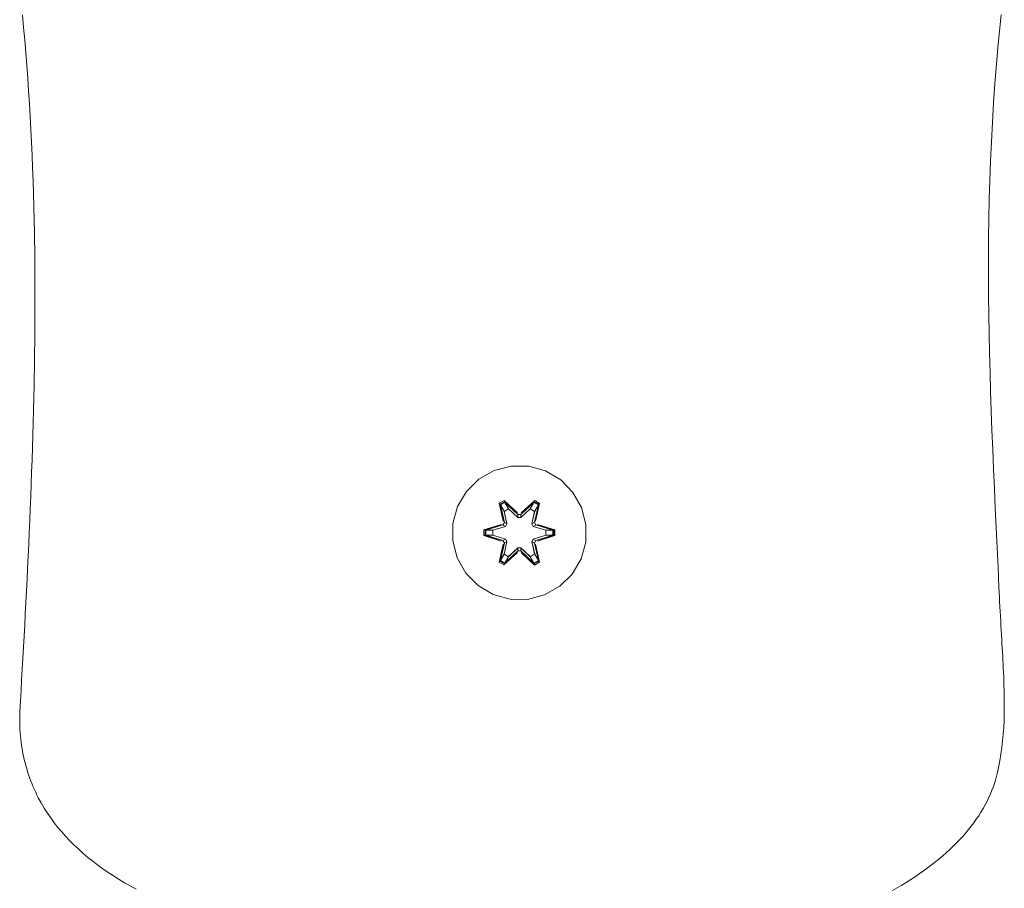
# Model space of a CAD drawing. Units: millimetres. Extents: x 3311 to 578302, y 2520 to 596964.
# Drawn here: x 5082 to 5200, y 6229 to 6333 of the extents above; entities that cross this region are included whole.
import ezdxf

# ---------------------------------------------------------------- set-up
doc = ezdxf.new("R2010")
doc.units = ezdxf.units.MM
doc.layers.add('Контур', color=7, linetype='Continuous', lineweight=15)

msp = doc.modelspace()

# ---------------------------------------------------------------- linework, layer by layer
at = {"layer": 'Контур'}
for p, q in [((5082.284, 6333.237), (5082.429, 6331.729)), ((5199.214, 6332.07), (5199.34, 6333.253)), ((5082.429, 6331.729), (5082.566, 6330.216)), ((5199.094, 6330.891), (5199.214, 6332.07)), ((5082.566, 6330.216), (5082.694, 6328.7)), ((5198.981, 6329.714), (5199.094, 6330.891)), ((5198.771, 6327.367), (5198.981, 6329.714)), ((5082.694, 6328.7), (5082.814, 6327.18)), ((5082.814, 6327.18), (5082.926, 6325.656)), ((5198.585, 6325.029), (5198.771, 6327.367)), ((5082.926, 6325.656), (5083.031, 6324.13)), ((5198.422, 6322.698), (5198.585, 6325.029)), ((5083.031, 6324.13), (5083.128, 6322.601)), ((5083.128, 6322.601), (5083.217, 6321.07)), ((5198.28, 6320.375), (5198.422, 6322.698)), ((5083.217, 6321.07), (5083.299, 6319.536)), ((5083.299, 6319.536), (5083.375, 6318.002)), ((5198.159, 6318.059), (5198.28, 6320.375)), ((5083.375, 6318.002), (5083.443, 6316.465)), ((5198.058, 6315.748), (5198.159, 6318.059)), ((5083.443, 6316.465), (5083.505, 6314.928)), ((5083.505, 6314.928), (5083.56, 6313.39)), ((5197.975, 6313.441), (5198.058, 6315.748)), ((5083.56, 6313.39), (5083.651, 6310.312)), ((5197.911, 6311.139), (5197.975, 6313.441)), ((5083.651, 6310.312), (5083.717, 6307.236)), ((5197.864, 6308.841), (5197.911, 6311.139)), ((5197.833, 6306.544), (5197.864, 6308.841)), ((5083.717, 6307.236), (5083.761, 6304.163)), ((5197.818, 6304.25), (5197.833, 6306.544)), ((5197.817, 6301.956), (5197.818, 6304.25)), ((5083.761, 6304.163), (5083.783, 6301.097)), ((5197.83, 6299.663), (5197.817, 6301.956)), ((5083.783, 6301.097), (5083.785, 6298.039)), ((5197.856, 6297.369), (5197.83, 6299.663)), ((5083.785, 6298.039), (5083.767, 6294.993)), ((5197.894, 6295.074), (5197.856, 6297.369)), ((5083.767, 6294.993), (5083.732, 6291.96)), ((5197.942, 6292.777), (5197.894, 6295.074)), ((5198.001, 6290.477), (5197.942, 6292.777)), ((5083.732, 6291.96), (5083.681, 6288.944)), ((5198.069, 6288.173), (5198.001, 6290.477)), ((5083.681, 6288.944), (5083.615, 6285.947)), ((5198.146, 6285.864), (5198.069, 6288.173)), ((5083.615, 6285.947), (5083.576, 6284.456)), ((5198.23, 6283.551), (5198.146, 6285.864)), ((5083.576, 6284.456), (5083.534, 6282.971)), ((5198.321, 6281.231), (5198.23, 6283.551)), ((5083.534, 6282.971), (5083.49, 6281.493)), ((5083.49, 6281.493), (5083.442, 6280.02)), ((5198.418, 6278.905), (5198.321, 6281.231)), ((5083.442, 6280.02), (5083.391, 6278.554)), ((5083.391, 6278.554), (5083.338, 6277.096)), ((5138.707, 6278.736), (5136.884, 6277.704)), ((5140.736, 6279.261), (5138.707, 6278.736)), ((5142.831, 6279.242), (5140.736, 6279.261)), ((5144.85, 6278.682), (5142.831, 6279.242)), ((5146.655, 6277.619), (5144.85, 6278.682)), ((5198.519, 6276.571), (5198.418, 6278.905)), ((5136.884, 6277.704), (5135.389, 6276.236)), ((5148.124, 6276.125), (5146.655, 6277.619)), ((5083.338, 6277.096), (5083.282, 6275.645)), ((5135.389, 6276.236), (5134.326, 6274.431)), ((5149.155, 6274.301), (5148.124, 6276.125)), ((5198.625, 6274.229), (5198.519, 6276.571)), ((5083.282, 6275.645), (5083.225, 6274.201)), ((5139.291, 6274.815), (5139.884, 6275.156)), ((5139.291, 6274.815), (5139.771, 6272.672)), ((5139.392, 6274.694), (5139.291, 6274.815)), ((5139.392, 6274.694), (5139.933, 6275.007)), ((5139.444, 6274.619), (5139.971, 6274.923)), ((5139.884, 6275.156), (5141.5, 6273.668)), ((5139.933, 6275.007), (5139.884, 6275.156)), ((5141.534, 6273.47), (5139.933, 6275.007)), ((5139.933, 6275.007), (5141.5, 6273.668)), ((5139.933, 6275.007), (5139.971, 6274.923)), ((5140.402, 6274.168), (5139.971, 6274.923)), ((5141.534, 6273.47), (5139.971, 6274.923)), ((5143.497, 6275.006), (5141.894, 6273.47)), ((5141.894, 6273.47), (5143.458, 6274.923)), ((5141.935, 6273.667), (5143.551, 6275.153)), ((5143.497, 6275.006), (5141.935, 6273.667)), ((5143.026, 6274.168), (5143.458, 6274.923)), ((5143.497, 6275.006), (5143.458, 6274.923)), ((5143.458, 6274.923), (5143.985, 6274.618)), ((5143.497, 6275.006), (5143.551, 6275.153)), ((5143.497, 6275.006), (5144.038, 6274.693)), ((5143.551, 6275.153), (5144.143, 6274.81)), ((5144.143, 6274.81), (5143.662, 6272.666)), ((5144.038, 6274.693), (5144.143, 6274.81)), ((5083.225, 6274.201), (5083.164, 6272.765)), ((5134.326, 6274.431), (5133.766, 6272.412)), ((5139.392, 6274.694), (5139.771, 6272.672)), ((5139.392, 6274.694), (5139.92, 6272.538)), ((5139.392, 6274.694), (5139.444, 6274.619)), ((5139.881, 6273.868), (5139.444, 6274.619)), ((5139.92, 6272.538), (5139.444, 6274.619)), ((5139.881, 6273.868), (5140.402, 6274.168)), ((5139.881, 6273.868), (5140.224, 6272.363)), ((5139.893, 6273.847), (5139.881, 6273.868)), ((5139.893, 6273.847), (5140.414, 6274.148)), ((5139.893, 6273.847), (5140.232, 6272.358)), ((5141.533, 6273.119), (5140.402, 6274.168)), ((5140.414, 6274.148), (5140.402, 6274.168)), ((5141.533, 6273.11), (5140.414, 6274.148)), ((5143.026, 6274.168), (5141.894, 6273.119)), ((5143.014, 6274.148), (5141.894, 6273.11)), ((5143.014, 6274.148), (5143.026, 6274.168)), ((5143.014, 6274.148), (5143.535, 6273.847)), ((5143.026, 6274.168), (5143.546, 6273.868)), ((5143.196, 6272.358), (5143.535, 6273.847)), ((5143.204, 6272.363), (5143.546, 6273.868)), ((5143.507, 6272.538), (5144.038, 6274.693)), ((5143.507, 6272.538), (5143.985, 6274.618)), ((5143.535, 6273.847), (5143.546, 6273.868)), ((5143.546, 6273.868), (5143.985, 6274.618)), ((5144.038, 6274.693), (5143.662, 6272.666)), ((5144.038, 6274.693), (5143.985, 6274.618)), ((5149.68, 6272.273), (5149.155, 6274.301)), ((5198.733, 6271.878), (5198.625, 6274.229)), ((5083.164, 6272.765), (5083.103, 6271.338)), ((5133.766, 6272.412), (5133.748, 6270.317)), ((5139.74, 6272.226), (5139.92, 6272.538)), ((5139.92, 6272.538), (5139.948, 6272.522)), ((5140.224, 6272.363), (5139.948, 6272.522)), ((5141.533, 6273.119), (5141.534, 6273.438)), ((5141.533, 6273.119), (5141.894, 6273.119)), ((5141.533, 6273.119), (5141.533, 6273.11)), ((5141.894, 6273.11), (5141.533, 6273.11)), ((5141.534, 6273.47), (5141.894, 6273.47)), ((5141.534, 6273.47), (5141.534, 6273.438)), ((5141.894, 6273.47), (5141.894, 6273.438)), ((5141.894, 6273.119), (5141.894, 6273.438)), ((5141.894, 6273.11), (5141.894, 6273.119)), ((5143.204, 6272.363), (5143.48, 6272.522)), ((5143.507, 6272.538), (5143.48, 6272.522)), ((5143.507, 6272.538), (5143.687, 6272.226)), ((5083.103, 6271.338), (5083.039, 6269.919)), ((5137.454, 6270.957), (5137.455, 6271.641)), ((5137.455, 6271.641), (5139.552, 6272.296)), ((5137.609, 6271.609), (5137.455, 6271.641)), ((5137.609, 6271.609), (5139.552, 6272.296)), ((5139.74, 6272.226), (5137.609, 6271.609)), ((5137.609, 6270.983), (5137.609, 6271.609)), ((5137.609, 6271.609), (5137.698, 6271.599)), ((5139.74, 6272.226), (5137.698, 6271.599)), ((5138.53, 6271.591), (5137.698, 6271.599)), ((5137.698, 6270.991), (5137.698, 6271.599)), ((5140.043, 6272.051), (5138.53, 6271.591)), ((5138.553, 6271.591), (5138.53, 6271.591)), ((5140.051, 6272.047), (5138.553, 6271.591)), ((5138.553, 6270.999), (5138.553, 6271.591)), ((5139.74, 6272.226), (5139.768, 6272.21)), ((5140.043, 6272.051), (5139.768, 6272.21)), ((5140.043, 6272.051), (5140.224, 6272.363)), ((5140.043, 6272.051), (5140.051, 6272.047)), ((5140.232, 6272.358), (5140.051, 6272.047)), ((5140.232, 6272.358), (5140.224, 6272.363)), ((5143.204, 6272.363), (5143.196, 6272.358)), ((5143.376, 6272.047), (5143.196, 6272.358)), ((5143.204, 6272.363), (5143.385, 6272.051)), ((5143.376, 6272.047), (5143.385, 6272.051)), ((5144.875, 6271.591), (5143.376, 6272.047)), ((5143.385, 6272.051), (5143.66, 6272.21)), ((5144.898, 6271.591), (5143.385, 6272.051)), ((5143.687, 6272.226), (5143.66, 6272.21)), ((5145.819, 6271.606), (5143.687, 6272.226)), ((5143.687, 6272.226), (5145.73, 6271.598)), ((5143.879, 6272.289), (5145.974, 6271.633)), ((5145.819, 6271.606), (5143.879, 6272.289)), ((5144.875, 6271.591), (5144.875, 6270.999)), ((5144.875, 6271.591), (5144.898, 6271.591)), ((5144.898, 6271.591), (5145.73, 6271.598)), ((5145.819, 6271.606), (5145.73, 6271.598)), ((5145.73, 6271.598), (5145.73, 6270.99)), ((5145.819, 6271.606), (5145.974, 6271.633)), ((5145.819, 6271.606), (5145.819, 6270.981)), ((5145.974, 6271.633), (5145.972, 6270.949)), ((5149.662, 6270.178), (5149.68, 6272.273)), ((5198.844, 6269.517), (5198.733, 6271.878)), ((5133.748, 6270.317), (5134.272, 6268.288)), ((5137.609, 6270.983), (5137.454, 6270.957)), ((5139.549, 6270.301), (5137.454, 6270.957)), ((5137.609, 6270.983), (5137.698, 6270.991)), ((5137.609, 6270.983), (5139.549, 6270.301)), ((5137.609, 6270.983), (5139.74, 6270.363)), ((5138.53, 6270.999), (5137.698, 6270.991)), ((5139.74, 6270.363), (5137.698, 6270.991)), ((5138.53, 6270.999), (5140.043, 6270.538)), ((5138.553, 6270.999), (5138.53, 6270.999)), ((5138.553, 6270.999), (5140.051, 6270.543)), ((5139.92, 6270.051), (5139.39, 6267.897)), ((5139.92, 6270.051), (5139.443, 6267.971)), ((5139.74, 6270.363), (5139.768, 6270.379)), ((5139.92, 6270.051), (5139.74, 6270.363)), ((5140.043, 6270.538), (5139.768, 6270.379)), ((5140.224, 6270.227), (5139.881, 6268.722)), ((5139.893, 6268.742), (5140.232, 6270.231)), ((5139.92, 6270.051), (5139.948, 6270.067)), ((5140.224, 6270.227), (5139.948, 6270.067)), ((5140.051, 6270.543), (5140.043, 6270.538)), ((5140.224, 6270.227), (5140.043, 6270.538)), ((5140.051, 6270.543), (5140.232, 6270.231)), ((5140.224, 6270.227), (5140.232, 6270.231)), ((5143.196, 6270.231), (5143.376, 6270.543)), ((5143.196, 6270.231), (5143.204, 6270.227)), ((5143.196, 6270.231), (5143.535, 6268.742)), ((5143.385, 6270.538), (5143.204, 6270.227)), ((5143.204, 6270.227), (5143.48, 6270.067)), ((5143.546, 6268.722), (5143.204, 6270.227)), ((5143.376, 6270.543), (5144.875, 6270.999)), ((5143.385, 6270.538), (5143.376, 6270.543)), ((5143.385, 6270.538), (5144.898, 6270.999)), ((5143.385, 6270.538), (5143.66, 6270.379)), ((5143.507, 6270.051), (5143.48, 6270.067)), ((5143.687, 6270.363), (5143.507, 6270.051)), ((5144.036, 6267.895), (5143.507, 6270.051)), ((5143.507, 6270.051), (5143.984, 6267.971)), ((5143.687, 6270.363), (5143.66, 6270.379)), ((5143.687, 6270.363), (5145.73, 6270.99)), ((5143.687, 6270.363), (5145.819, 6270.981)), ((5145.819, 6270.981), (5143.876, 6270.293)), ((5145.972, 6270.949), (5143.876, 6270.293)), ((5144.875, 6270.999), (5144.898, 6270.999)), ((5144.898, 6270.999), (5145.73, 6270.99)), ((5145.819, 6270.981), (5145.73, 6270.99)), ((5145.819, 6270.981), (5145.972, 6270.949)), ((5149.102, 6268.159), (5149.662, 6270.178)), ((5083.039, 6269.919), (5082.973, 6268.509)), ((5139.285, 6267.78), (5139.766, 6269.923)), ((5139.39, 6267.897), (5139.766, 6269.923)), ((5141.492, 6268.923), (5139.877, 6267.437)), ((5139.931, 6267.584), (5141.534, 6269.12)), ((5139.931, 6267.584), (5141.492, 6268.923)), ((5141.534, 6269.12), (5139.97, 6267.667)), ((5140.402, 6268.421), (5141.533, 6269.47)), ((5141.533, 6269.479), (5140.414, 6268.441)), ((5141.894, 6269.479), (5141.533, 6269.479)), ((5141.533, 6269.479), (5141.533, 6269.47)), ((5141.894, 6269.47), (5141.533, 6269.47)), ((5141.533, 6269.47), (5141.534, 6269.152)), ((5141.534, 6269.12), (5141.534, 6269.152)), ((5141.894, 6269.12), (5141.534, 6269.12)), ((5141.894, 6269.479), (5141.894, 6269.47)), ((5141.894, 6269.479), (5143.014, 6268.441)), ((5141.894, 6269.47), (5141.894, 6269.152)), ((5141.894, 6269.47), (5143.026, 6268.421)), ((5141.894, 6269.12), (5141.894, 6269.152)), ((5141.894, 6269.12), (5143.495, 6267.583)), ((5141.894, 6269.12), (5143.457, 6267.666)), ((5143.544, 6267.434), (5141.928, 6268.922)), ((5143.495, 6267.583), (5141.928, 6268.922)), ((5143.657, 6269.917), (5144.136, 6267.775)), ((5144.036, 6267.895), (5143.657, 6269.917)), ((5198.956, 6267.145), (5198.844, 6269.517)), ((5082.973, 6268.509), (5082.907, 6267.109)), ((5134.272, 6268.288), (5135.304, 6266.465)), ((5139.39, 6267.897), (5139.285, 6267.78)), ((5139.877, 6267.437), (5139.285, 6267.78)), ((5139.39, 6267.897), (5139.443, 6267.971)), ((5139.931, 6267.584), (5139.39, 6267.897)), ((5139.881, 6268.722), (5139.443, 6267.971)), ((5139.97, 6267.667), (5139.443, 6267.971)), ((5139.893, 6268.742), (5139.881, 6268.722)), ((5140.402, 6268.421), (5139.881, 6268.722)), ((5139.893, 6268.742), (5140.414, 6268.441)), ((5140.402, 6268.421), (5139.97, 6267.667)), ((5140.402, 6268.421), (5140.414, 6268.441)), ((5143.014, 6268.441), (5143.535, 6268.742)), ((5143.014, 6268.441), (5143.026, 6268.421)), ((5143.546, 6268.722), (5143.026, 6268.421)), ((5143.026, 6268.421), (5143.457, 6267.666)), ((5143.984, 6267.971), (5143.457, 6267.666)), ((5144.036, 6267.895), (5143.495, 6267.583)), ((5143.546, 6268.722), (5143.535, 6268.742)), ((5144.136, 6267.775), (5143.544, 6267.434)), ((5143.546, 6268.722), (5143.984, 6267.971)), ((5144.036, 6267.895), (5143.984, 6267.971)), ((5144.036, 6267.895), (5144.136, 6267.775)), ((5148.038, 6266.353), (5149.102, 6268.159)), ((5082.907, 6267.109), (5082.839, 6265.718)), ((5139.931, 6267.584), (5139.877, 6267.437)), ((5139.931, 6267.584), (5139.97, 6267.667)), ((5143.495, 6267.583), (5143.457, 6267.666)), ((5143.495, 6267.583), (5143.544, 6267.434)), ((5199.069, 6264.762), (5198.956, 6267.145)), ((5082.839, 6265.718), (5082.769, 6264.337)), ((5135.304, 6266.465), (5136.773, 6264.97)), ((5146.544, 6264.885), (5148.038, 6266.353)), ((5082.769, 6264.337), (5082.699, 6262.966)), ((5136.773, 6264.97), (5138.578, 6263.907)), ((5144.72, 6263.853), (5146.544, 6264.885)), ((5199.097, 6264.164), (5199.069, 6264.762)), ((5199.099, 6264.127), (5199.097, 6264.164)), ((5140.597, 6263.347), (5138.578, 6263.907)), ((5140.597, 6263.347), (5142.692, 6263.329)), ((5142.692, 6263.329), (5144.72, 6263.853)), ((5199.101, 6264.086), (5199.099, 6264.127)), ((5199.103, 6264.047), (5199.101, 6264.086)), ((5199.107, 6263.97), (5199.103, 6264.047)), ((5199.121, 6263.665), (5199.107, 6263.97)), ((5199.151, 6263.061), (5199.121, 6263.665)), ((5199.182, 6262.467), (5199.151, 6263.061)), ((5082.699, 6262.966), (5082.628, 6261.606)), ((5199.213, 6261.883), (5199.182, 6262.467)), ((5199.244, 6261.308), (5199.213, 6261.883)), ((5082.628, 6261.606), (5082.556, 6260.257)), ((5199.276, 6260.741), (5199.244, 6261.308)), ((5199.307, 6260.184), (5199.276, 6260.741)), ((5082.556, 6260.257), (5082.484, 6258.919)), ((5199.339, 6259.635), (5199.307, 6260.184)), ((5199.37, 6259.095), (5199.339, 6259.635)), ((5082.484, 6258.919), (5082.412, 6257.593)), ((5199.401, 6258.562), (5199.37, 6259.095)), ((5199.431, 6258.037), (5199.401, 6258.562)), ((5082.412, 6257.593), (5082.34, 6256.278)), ((5199.46, 6257.52), (5199.431, 6258.037)), ((5199.488, 6257.011), (5199.46, 6257.52)), ((5082.34, 6256.278), (5082.267, 6254.976)), ((5199.516, 6256.508), (5199.488, 6257.011)), ((5199.542, 6256.012), (5199.516, 6256.508)), ((5199.567, 6255.524), (5199.542, 6256.012)), ((5082.267, 6254.976), (5082.195, 6253.686)), ((5199.59, 6255.041), (5199.567, 6255.524)), ((5199.632, 6254.095), (5199.59, 6255.041)), ((5082.195, 6253.686), (5082.123, 6252.409)), ((5199.666, 6253.171), (5199.632, 6254.095)), ((5082.123, 6252.409), (5082.051, 6251.145)), ((5199.691, 6252.269), (5199.666, 6253.171)), ((5199.705, 6251.386), (5199.691, 6252.269)), ((5199.708, 6250.52), (5199.705, 6251.386)), ((5082.051, 6251.145), (5081.981, 6249.895)), ((5199.699, 6249.67), (5199.708, 6250.52)), ((5081.963, 6249.406), (5081.961, 6248.996)), ((5081.961, 6248.996), (5081.966, 6248.59)), ((5081.967, 6249.612), (5081.963, 6249.406)), ((5081.968, 6249.664), (5081.967, 6249.612)), ((5081.972, 6249.739), (5081.968, 6249.664)), ((5081.981, 6249.895), (5081.972, 6249.739)), ((5199.675, 6248.834), (5199.699, 6249.67)), ((5081.966, 6248.59), (5081.978, 6248.187)), ((5081.978, 6248.187), (5081.996, 6247.789)), ((5081.996, 6247.789), (5082.022, 6247.394)), ((5199.582, 6247.196), (5199.637, 6248.01)), ((5199.637, 6248.01), (5199.675, 6248.834)), ((5082.022, 6247.394), (5082.054, 6247.002)), ((5082.054, 6247.002), (5082.093, 6246.615)), ((5082.093, 6246.615), (5082.139, 6246.231)), ((5199.509, 6246.39), (5199.582, 6247.196)), ((5082.139, 6246.231), (5082.191, 6245.85)), ((5082.191, 6245.85), (5082.25, 6245.474)), ((5082.25, 6245.474), (5082.315, 6245.101)), ((5199.307, 6244.796), (5199.418, 6245.591)), ((5199.418, 6245.591), (5199.509, 6246.39)), ((5082.315, 6245.101), (5082.387, 6244.731)), ((5082.387, 6244.731), (5082.464, 6244.365)), ((5082.464, 6244.365), (5082.549, 6244.003)), ((5199.175, 6244.003), (5199.307, 6244.796)), ((5082.549, 6244.003), (5082.639, 6243.644)), ((5082.639, 6243.644), (5082.736, 6243.289)), ((5082.736, 6243.289), (5082.839, 6242.937)), ((5198.935, 6242.816), (5199.021, 6243.212)), ((5199.021, 6243.212), (5199.175, 6244.003)), ((5082.839, 6242.937), (5082.947, 6242.589)), ((5082.947, 6242.589), (5083.062, 6242.244)), ((5083.062, 6242.244), (5083.183, 6241.903)), ((5083.183, 6241.903), (5083.31, 6241.565)), ((5198.557, 6241.405), (5198.696, 6241.862)), ((5198.696, 6241.862), (5198.819, 6242.323)), ((5198.819, 6242.323), (5198.847, 6242.438)), ((5198.847, 6242.438), (5198.86, 6242.493)), ((5198.86, 6242.493), (5198.866, 6242.518)), ((5198.866, 6242.518), (5198.89, 6242.617)), ((5198.89, 6242.617), (5198.935, 6242.816)), ((5083.31, 6241.565), (5083.442, 6241.231)), ((5083.442, 6241.231), (5083.581, 6240.9)), ((5083.581, 6240.9), (5083.725, 6240.572)), ((5198.235, 6240.502), (5198.404, 6240.952)), ((5198.404, 6240.952), (5198.557, 6241.405)), ((5083.725, 6240.572), (5083.874, 6240.248)), ((5083.874, 6240.248), (5084.03, 6239.927)), ((5084.03, 6239.927), (5084.19, 6239.609)), ((5084.19, 6239.609), (5084.528, 6238.984)), ((5197.64, 6239.172), (5197.853, 6239.612)), ((5197.853, 6239.612), (5198.051, 6240.055)), ((5198.051, 6240.055), (5198.235, 6240.502)), ((5084.528, 6238.984), (5084.888, 6238.372)), ((5084.888, 6238.372), (5085.268, 6237.773)), ((5196.914, 6237.876), (5197.17, 6238.304)), ((5197.17, 6238.304), (5197.412, 6238.736)), ((5197.412, 6238.736), (5197.64, 6239.172)), ((5085.268, 6237.773), (5085.67, 6237.187)), ((5085.67, 6237.187), (5086.091, 6236.613)), ((5196.36, 6237.03), (5196.644, 6237.451)), ((5196.644, 6237.451), (5196.914, 6237.876)), ((5086.091, 6236.613), (5086.532, 6236.052)), ((5086.532, 6236.052), (5086.991, 6235.504)), ((5195.426, 6235.791), (5195.751, 6236.2)), ((5195.751, 6236.2), (5196.062, 6236.613)), ((5196.062, 6236.613), (5196.36, 6237.03)), ((5086.991, 6235.504), (5087.47, 6234.968)), ((5087.47, 6234.968), (5087.967, 6234.444)), ((5194.372, 6234.587), (5194.736, 6234.984)), ((5194.736, 6234.984), (5195.088, 6235.385)), ((5195.088, 6235.385), (5195.426, 6235.791)), ((5087.967, 6234.444), (5088.482, 6233.932)), ((5088.482, 6233.932), (5089.014, 6233.431)), ((5193.202, 6233.421), (5193.604, 6233.805)), ((5193.604, 6233.805), (5193.994, 6234.194)), ((5193.994, 6234.194), (5194.372, 6234.587)), ((5089.014, 6233.431), (5089.563, 6232.943)), ((5089.563, 6232.943), (5090.128, 6232.466)), ((5090.128, 6232.466), (5090.709, 6232.001)), ((5191.919, 6232.292), (5192.359, 6232.664)), ((5192.359, 6232.664), (5192.786, 6233.04)), ((5192.786, 6233.04), (5193.202, 6233.421)), ((5090.709, 6232.001), (5091.306, 6231.547)), ((5091.306, 6231.547), (5091.918, 6231.104)), ((5190.042, 6230.849), (5190.529, 6231.203)), ((5190.529, 6231.203), (5191.004, 6231.562)), ((5191.004, 6231.562), (5191.468, 6231.925)), ((5191.468, 6231.925), (5191.919, 6232.292)), ((5091.918, 6231.104), (5092.544, 6230.672)), ((5092.544, 6230.672), (5093.184, 6230.251)), ((5093.184, 6230.251), (5093.838, 6229.84)), ((5188.513, 6229.815), (5189.034, 6230.155)), ((5189.034, 6230.155), (5189.544, 6230.5)), ((5189.544, 6230.5), (5190.042, 6230.849)), ((5093.838, 6229.84), (5094.505, 6229.441)), ((5094.505, 6229.441), (5095.185, 6229.052)), ((5095.185, 6229.052), (5095.877, 6228.673)), ((5186.885, 6228.823), (5187.439, 6229.149)), ((5187.439, 6229.149), (5187.981, 6229.479)), ((5187.981, 6229.479), (5188.513, 6229.815)), ((5186.321, 6228.501), (5186.885, 6228.823))]:
    msp.add_line(p, q, dxfattribs=at)

doc.saveas('drawing.dxf')
